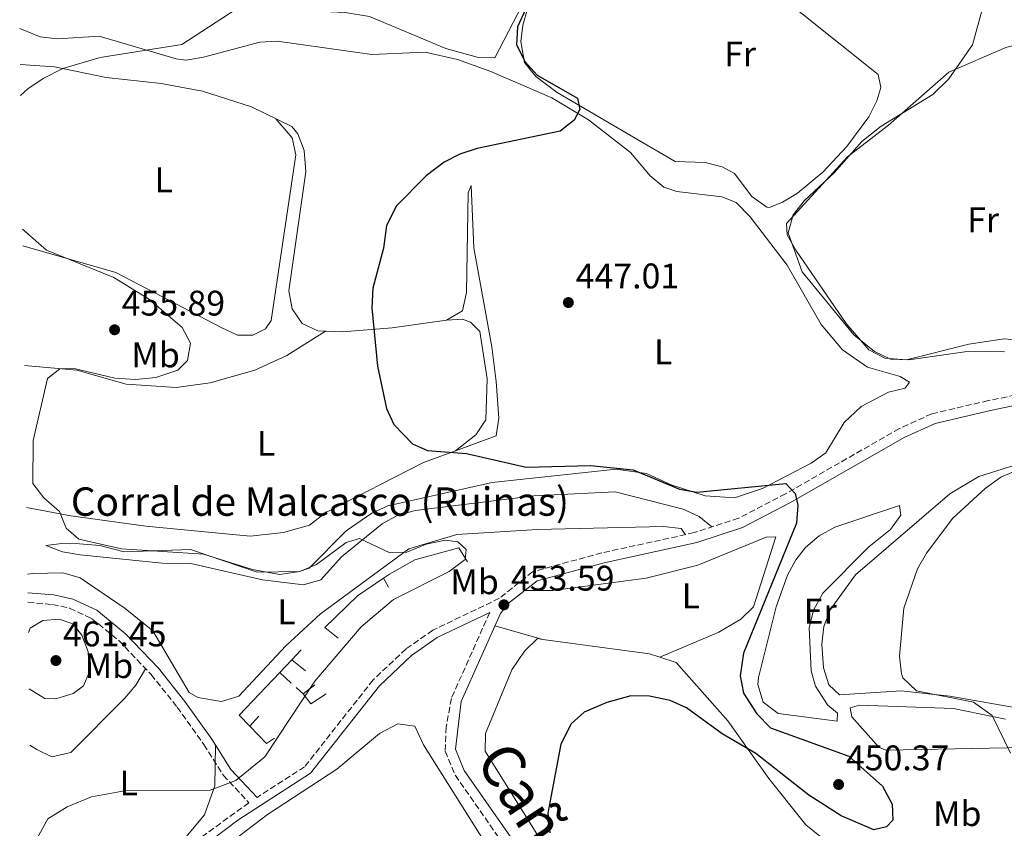
# Model space of a CAD drawing. Units: metres. Extents: x 601731 to 605212, y 4652830 to 4655193.
# Drawn here: x 601751 to 602029, y 4653422 to 4653650 of the extents above; entities that cross this region are included whole.
import ezdxf
from ezdxf.enums import TextEntityAlignment as Align

# ---------------------------------------------------------------- set-up
doc = ezdxf.new("R2010")
doc.units = ezdxf.units.M
doc.header["$MEASUREMENT"] = 0
doc.linetypes.add('DGN Style 3', pattern=[2.435890702152634, 1.739921930109024, -0.6959687720436097])
for name, color, linetype, lineweight in [('Camino', 7, 'DGN Style 3', 0), ('Cota de punto acotado terreno', 7, 'Continuous', 0), ('Curva de nivel directora', 30, 'Continuous', 30), ('Curva de nivel intermedia', 30, 'Continuous', 0), ('Etiqueta de uso rústico', 92, 'Continuous', 0), ('Línea  de muro-pared o tapia', 1, 'Continuous', 13), ('Línea de cambio de uso (parcela vista)', 92, 'Continuous', 0), ('Margen derecho', 7, 'Continuous', 0), ('Punto acotado terreno (símbolo)', 7, 'Continuous', 0), ('Texto de Borda', 7, 'Continuous', 0), ('Texto de Cañada', 51, 'Continuous', 0)]:
    doc.layers.add(name, color=color, linetype=linetype, lineweight=lineweight)
doc.styles.add('Style-Arial', font='arial.ttf')

# ---------------------------------------------------------------- blocks, each defined once
blk = doc.blocks.new('5PATER')
at = {"layer": 'Punto acotado terreno (símbolo)', "linetype": 'Continuous', "lineweight": 0}
h = blk.add_hatch(color=51, dxfattribs=at)
edge = h.paths.add_edge_path()
edge.add_ellipse((0, 0), major_axis=(-0.1095731443231308, -0.1110710700762829), ratio=0.9994222409660317, start_angle=0, end_angle=360)

msp = doc.modelspace()

# ---------------------------------------------------------------- linework, layer by layer
at = {"layer": 'Camino', "color": 7, "linetype": 'DGN Style 3', "lineweight": 0}
for points in [[(602065.1799999984, 4653551.270000001, 444.0500000000029), (602024.1499999972, 4653542.670000002, 448.1199999999955), (602008.2300000006, 4653538.969999999, 448.5500000000029), (601999.0700000008, 4653534.830000004, 449.020000000004), (601967.0100000015, 4653516.440000002, 450.800000000003), (601953.7399999968, 4653509.530000002, 451.9600000000065), (601941.2800000003, 4653505.480000001, 452.8600000000007), (601915.239999998, 4653499.780000002, 453.8000000000029), (601895.6999999981, 4653494.470000001, 454.6799999999931), (601886.3700000007, 4653486.980000001, 453.4600000000065), (601867.5700000006, 4653478.000000002, 453.9100000000037), (601860.0399999982, 4653472.720000001, 453.8200000000069), (601850.760000002, 4653463.989999999, 453.8800000000048), (601831.4600000012, 4653439.510000002, 453.8800000000048), (601818.0500000002, 4653430.88, 453.4400000000024)], [(601753.5000000005, 4653485.880000001, 458.3699999999953), (601760.379999998, 4653485.260000002, 458.4900000000052), (601765.2499999985, 4653484.170000004, 458.4499999999971), (601771.449999999, 4653481.300000001, 458.2299999999959), (601779.1900000015, 4653475.030000002, 457.800000000003), (601788.2199999995, 4653465.5, 457.0599999999978), (601795.5599999975, 4653456.330000003, 456.3300000000018), (601803.0900000001, 4653445.780000002, 456.4400000000023), (601808.5700000008, 4653437.109999999, 454.9900000000052), (601815.7500000001, 4653429.399999999, 453.3399999999965), (601798.7299999993, 4653417.02, 453.1600000000035), (601791.2699999983, 4653408.860000002, 452.8899999999994), (601788.4899999977, 4653404.710000004, 452.7400000000054), (601780.4200000009, 4653387.77, 453.429999999993), (601775.7600000005, 4653380.180000002, 453.979999999996), (601770.4099999995, 4653373.970000001, 454.9299999999931), (601764.1900000012, 4653371.739999999, 455.0099999999947), (601755.3799999979, 4653367.830000003, 455.3099999999978), (601755.199999999, 4653367.710000001, 455.3099999999978)], [(601883.6200000015, 4653482.980000001, 454.0800000000017), (601872.8099999976, 4653458.780000002, 453.2899999999936), (601871.3599999992, 4653450.710000004, 453.1900000000023), (601871.0899999988, 4653443.920000002, 452.9700000000012), (601873.9499999997, 4653437.109999999, 452.8500000000058), (601903.8799999988, 4653394.170000004, 449.929999999993), (601921.739999998, 4653364.980000002, 447.0000000000001), (601929.0200000001, 4653350.809999999, 446.25), (601930.8199999996, 4653343.120000003, 445.8899999999994), (601935.12, 4653304.27, 445.7499999999999), (601938.7899999979, 4653288.059999999, 446.2700000000041), (601943.6999999986, 4653271.560000001, 447.8300000000017), (601945.3000000012, 4653261.280000002, 448.6399999999995), (601940.6499999977, 4653218.250000001, 447.9400000000024), (601934.6000000014, 4653185.739999998, 448.3500000000058)]]:
    msp.add_polyline3d(points, dxfattribs=at)
at = {"layer": 'Curva de nivel directora', "color": 30, "linetype": 'Continuous', "lineweight": 30, "elevation": 450, "flags": 128}
for points in [[(601898.49, 4653663.26), (601891.4099999988, 4653647.949999999), (601891.1799999987, 4653642.930000002), (601893.6500000006, 4653638.15), (601897.0300000003, 4653634.410000001), (601908.3299999991, 4653627.930000001), (601908.9799999995, 4653624.710000002), (601907.4199999993, 4653621.67), (601903.4699999999, 4653618.59), (601880.11, 4653613.670000001), (601875.1999999993, 4653612.119999999), (601870.7600000001, 4653609.820000002), (601865.7199999999, 4653606.02), (601857.4000000005, 4653597.57), (601854.5599999996, 4653592.01), (601853.6799999989, 4653585.59), (601850.7300000007, 4653574.32), (601850.4499999991, 4653568.800000002), (601852.0499999995, 4653552.400000002), (601854.5599999996, 4653540.470000001), (601856.5999999981, 4653535.92), (601861.8599999996, 4653530.480000001), (601866.0799999997, 4653528.580000003), (601877.1100000005, 4653527.810000001), (601893.900000001, 4653523.939999999), (601912.0300000005, 4653524.410000001), (601924.029999999, 4653523.220000002)], [(601924.029999999, 4653523.220000002), (601937.0800000002, 4653517.730000002), (601942.02, 4653516.910000003), (601967.0599999984, 4653519.310000002), (601969.7000000004, 4653516.51), (601970.4299999991, 4653513.180000002), (601970.0800000004, 4653508.190000001), (601955.1299999993, 4653471.500000002), (601954.2300000008, 4653465.140000001), (601955.1000000002, 4653460.260000001), (601958.889999999, 4653454.440000001), (601962.7899999993, 4653450.460000002), (601984.8499999985, 4653442.490000002), (601994.339999999, 4653434.070000002), (601997.0199999989, 4653429), (601997.1799999998, 4653424.51), (601995.4599999987, 4653422.620000001), (601991.8800000001, 4653421.800000003), (601982.6399999999, 4653425.730000002), (601973.5299999993, 4653431.550000003), (601958.5999999985, 4653443.230000001), (601949.11, 4653448.820000002), (601939.0400000005, 4653456.160000003), (601934.4600000007, 4653458.150000001), (601928.6799999982, 4653459.410000003), (601923.3899999998, 4653459.51), (601916.6599999998, 4653457.61), (601910.2200000001, 4653454.939999999), (601906.5299999998, 4653451.580000003), (601903.6699999988, 4653445.850000001), (601900.0099999999, 4653426.420000001), (601900.5599999996, 4653420.939999999)]]:
    msp.add_lwpolyline(points, dxfattribs=at)
at = {"layer": 'Curva de nivel intermedia', "color": 30, "linetype": 'Continuous', "lineweight": 0, "flags": 128}
for points, elevation in [([(602025.2699999993, 4653663.439999999), (602019.6700000003, 4653642.909999999), (602012.9900000015, 4653633.329999999), (602008.4899999998, 4653628.949999998), (601993.8899999995, 4653620.039999999), (601988.5200000008, 4653615.640000001), (601980.6999999998, 4653606.810000001), (601972.3400000002, 4653599.07), (601969.0900000003, 4653594.989999998), (601967.7300000013, 4653589.98), (601971.7000000009, 4653578.929999999), (601986.2300000018, 4653561.180000001), (601992.020000001, 4653556.529999998), (601996.5899999997, 4653554.390000002), (602001.7500000007, 4653554.179999999), (602017.4999999999, 4653556.470000001), (602023.7100000014, 4653556.539999999), (602028.7200000006, 4653556.439999999)], 445), ([(601812.2000000007, 4653653.01), (601796.8499999995, 4653643.039999999), (601773.8099999992, 4653639.369999998), (601763.3700000009, 4653636.25), (601757.8400000011, 4653633.430000001), (601753.44, 4653630.539999999), (601751.4500000007, 4653628.669999998)], 455), ([(601754.5000000016, 4653416.539999999), (601759.1399999997, 4653424.9), (601764.5199999998, 4653428.26), (601771.3700000006, 4653431.080000001), (601780.7600000006, 4653432.739999999), (601804.8899999994, 4653432.960000001), (601812.1000000001, 4653435.689999999), (601820.2699999998, 4653442.310000001), (601834.3200000002, 4653463.63), (601847.3800000001, 4653478.980000001), (601856.5399999999, 4653486.679999999), (601872.230000001, 4653494.52), (601876.7500000005, 4653497.929999999), (601876.9900000019, 4653500.749999999), (601874.6200000005, 4653502.91), (601871.2100000017, 4653503.330000001), (601865.7199999999, 4653502.249999999), (601860.3100000008, 4653499.949999999), (601855.5000000006, 4653499.75), (601846.8900000007, 4653503.869999999), (601843.1500000012, 4653502.709999999), (601834.7699999993, 4653496.48), (601830.1600000004, 4653494.550000001), (601824.4100000014, 4653493.65), (601816.7800000005, 4653495.109999999), (601802.9300000013, 4653499.42), (601779.8900000011, 4653500.960000002), (601767.8800000015, 4653503.65), (601764.3200000009, 4653506.76), (601762.420000001, 4653511.399999999), (601757.9999999999, 4653515.279999998), (601754.9000000019, 4653519.319999999), (601755.0000000001, 4653531.439999999), (601759.01, 4653548.869999998), (601762.5300000005, 4653551.590000001), (601766.5400000004, 4653551.760000001), (601778.0000000001, 4653549.020000001), (601783.8499999996, 4653548.630000001), (601789.5200000004, 4653549.199999999), (601795.780000001, 4653551.26), (601798.4499999998, 4653553.96), (601799.3200000017, 4653558.899999999), (601797.0000000015, 4653563.289999999), (601787.75, 4653571.210000001), (601777.6700000016, 4653577.329999999), (601758.7000000017, 4653585.08), (601751.9900000016, 4653591.01)], 455), ([(602038.2900000014, 4653525.58), (602027.6200000007, 4653521.119999998), (602023.2300000008, 4653517.929999999), (602014.1600000005, 4653509.529999999), (602006.6900000004, 4653499.679999999), (602004.2100000016, 4653495.329999999), (602000.3100000012, 4653484.159999999), (601999.0700000008, 4653470.679999999), (601999.6200000006, 4653465.739999999), (602000.0699999998, 4653464.56), (602003.8800000009, 4653460.889999999), (602019.9699999997, 4653457.769999999), (602025.1799999999, 4653453.929999999), (602030.3900000001, 4653443.390000001)], 445), ([(601753.63, 4653477.38), (601754.1399999997, 4653478.529999999), (601757.6700000013, 4653480.769999999), (601762.3099999992, 4653481.150000001), (601766.1300000013, 4653479.77), (601768.6600000015, 4653476.630000002), (601770.4299999997, 4653471.859999999), (601770.7699999993, 4653466.05), (601769.1700000013, 4653462.310000001), (601766.2699999999, 4653460.140000001), (601761.3300000002, 4653458.640000001), (601758.2300000022, 4653458.75), (601753.8600000002, 4653461.439999999)], 460.0000000000001)]:
    msp.add_lwpolyline(points, dxfattribs=dict(at, elevation=elevation))
at = {"layer": 'Línea  de muro-pared o tapia', "color": 1, "linetype": 'Continuous', "lineweight": 13, "extrusion": (0.02113594390760158, -0.03590215127535954, 0.9991317767987044), "elevation": -153892.2878187982, "flags": 128}
msp.add_lwpolyline([(2879478.315844857, 3701637.758396299), (2879478.315844857, 3701640.638743499)], dxfattribs=at)
at = {"layer": 'Línea  de muro-pared o tapia', "color": 1, "linetype": 'Continuous', "lineweight": 13, "extrusion": (0.05414908032875509, 0.05694644979223321, 0.9969077083439624), "elevation": 298043.1543822371, "flags": 128}
msp.add_lwpolyline([(2770495.509636714, -3775248.564008134), (2770495.509636714, -3775252.508966942)], dxfattribs=at)
at = {"layer": 'Línea  de muro-pared o tapia', "color": 1, "linetype": 'Continuous', "lineweight": 13, "extrusion": (0.05344609354082849, 0.05614218729078779, 0.9969912586835611), "elevation": 293877.5044571474, "flags": 128}
msp.add_lwpolyline([(2772681.931830458, -3773964.854844148), (2772681.931830458, -3773969.757180326)], dxfattribs=at)
at = {"layer": 'Línea  de muro-pared o tapia', "color": 1, "linetype": 'Continuous', "lineweight": 13, "extrusion": (0.1678668680903035, -0.1315597846706805, 0.9769916773724109), "elevation": -510734.8673514745, "flags": 128}
msp.add_lwpolyline([(4033899.480673708, 2341742.46033103), (4033899.480673708, 2341747.571045265)], dxfattribs=at)
at = {"layer": 'Línea  de muro-pared o tapia', "color": 1, "linetype": 'Continuous', "lineweight": 13, "extrusion": (0.2393296199055682, -0.1221984816804624, 0.9632179733117765), "elevation": -424170.9718762168, "flags": 128}
msp.add_lwpolyline([(4418144.950686085, 1522124.32443239), (4418146.3828349, 1522128.603959206), (4418162.317274256, 1522123.691806686)], dxfattribs=at)
at = {"layer": 'Línea  de muro-pared o tapia', "color": 1, "linetype": 'Continuous', "lineweight": 13, "extrusion": (0.0779055758093418, -0.0747307404076717, 0.994155942343019), "elevation": -300416.8806669102, "flags": 128}
msp.add_lwpolyline([(3774825.938187287, 2770803.854825821), (3774825.938187287, 2770808.30118388)], dxfattribs=at)
at = {"layer": 'Línea  de muro-pared o tapia', "color": 1, "linetype": 'Continuous', "lineweight": 13, "extrusion": (-0.1005781089412931, -0.0769302797709761, 0.9919504907283189), "elevation": -418070.3246925053, "flags": 128}
msp.add_lwpolyline([(-3330565.052751889, 3278638.882760667), (-3330565.052751889, 3278634.618244282)], dxfattribs=at)
at = {"layer": 'Línea  de muro-pared o tapia', "color": 1, "linetype": 'Continuous', "lineweight": 13, "extrusion": (-0.0855369255798918, 0.07694024959835882, 0.9933597698488109), "elevation": 307012.9321521824, "flags": 128}
msp.add_lwpolyline([(-3862233.464058254, -2646844.735822337), (-3862233.464058254, -2646847.430316723)], dxfattribs=at)
at = {"layer": 'Línea  de muro-pared o tapia', "color": 1, "linetype": 'Continuous', "lineweight": 13, "extrusion": (-0.04664283774751029, -0.2040248337870272, 0.9778539322848968), "elevation": -977046.2689392392, "flags": 128}
msp.add_lwpolyline([(-450386.7779677262, 4567212.710503129), (-450390.3647385442, 4567208.840247959), (-450393.0935983754, 4567211.181513432)], dxfattribs=at)
at = {"layer": 'Línea  de muro-pared o tapia', "color": 1, "linetype": 'Continuous', "lineweight": 13, "extrusion": (0.0555218575220067, 0.06279257693072121, 0.9964810161863124), "elevation": 326071.9684827084, "flags": 128}
msp.add_lwpolyline([(2631614.494568774, -3871055.476278425), (2631614.494568774, -3871059.294039549)], dxfattribs=at)
at = {"layer": 'Línea  de muro-pared o tapia', "color": 1, "linetype": 'Continuous', "lineweight": 13, "extrusion": (0.1536851125476063, -0.2044096154152121, 0.9667458793845645), "elevation": -858277.0681027961, "flags": 128}
msp.add_lwpolyline([(3277498.591015791, 3246248.434638868), (3277495.877192644, 3246248.59104837), (3277495.065101774, 3246255.512168829)], dxfattribs=at)
at = {"layer": 'Línea  de muro-pared o tapia', "color": 1, "linetype": 'Continuous', "lineweight": 13}
for points in [[(601853.6799999997, 4653492.619999999, 457.8500000000058), (601855.4299999997, 4653493.810000001, 457.7200000000012), (601862.5199999996, 4653497.779999999, 457.8699999999953), (601874.9199999999, 4653501.199999999, 457.679999999993), (601877.3799999999, 4653497.220000001, 457.320000000007)], [(601840.8799999999, 4653475.710000001, 456.8000000000029), (601837.1900000004, 4653478.730000001, 458.3300000000018), (601846.3700000001, 4653487.680000001, 458.4100000000035), (601853.6799999997, 4653492.619999999, 457.8500000000058)]]:
    msp.add_polyline3d(points, dxfattribs=at)
at = {"layer": 'Línea de cambio de uso (parcela vista)', "color": 92, "linetype": 'Continuous', "lineweight": 0, "extrusion": (0.0548342137445408, 0.04232816782857791, 0.9975978825214565), "elevation": 230427.5416264058, "flags": 128}
msp.add_lwpolyline([(3315911.685237292, -3311980.289452846), (3315911.685237293, -3311980.296670878)], dxfattribs=at)
at = {"layer": 'Línea de cambio de uso (parcela vista)', "color": 92, "linetype": 'Continuous', "lineweight": 0, "extrusion": (0.1083132825287289, -0.03026057491175134, 0.9936561429558327), "elevation": -75173.72007958515, "flags": 128}
msp.add_lwpolyline([(4643806.630600763, 668224.821122431), (4643806.630600763, 668238.9397985641)], dxfattribs=at)
at = {"layer": 'Línea de cambio de uso (parcela vista)', "color": 92, "linetype": 'Continuous', "lineweight": 0, "extrusion": (0.0491582004410488, 0.1210638815447263, 0.9914267536811392), "elevation": 593404.5487958763, "flags": 128}
msp.add_lwpolyline([(1193050.162850635, -4499068.556107508), (1193020.740701346, -4499076.137404395), (1193017.716848206, -4499076.373889428)], dxfattribs=at)
at = {"layer": 'Línea de cambio de uso (parcela vista)', "color": 92, "linetype": 'Continuous', "lineweight": 0, "extrusion": (0.1108138626401423, -0.03088255698604173, 0.9933612412011934), "elevation": -76563.13620675763, "flags": 128}
msp.add_lwpolyline([(4644237.091611753, 665067.9813373475), (4644237.091611754, 665068.0004616776)], dxfattribs=at)
at = {"layer": 'Línea de cambio de uso (parcela vista)', "color": 92, "linetype": 'Continuous', "lineweight": 0}
for points in [[(601897.1405999997, 4653669.958799999, 450.4499999999971), (601898.5099999999, 4653667.359999999, 450.3999999999942), (601897.7699999996, 4653663.779999999, 450.5200000000041), (601885.0999999996, 4653639.289999999, 450.5399999999936), (601880.0999999996, 4653639.4, 450.6999999999971), (601871.2199999997, 4653641.92, 451.0599999999977), (601849.75, 4653650.890000001, 453.1600000000035), (601842.8700000001, 4653652.07, 453.8800000000047), (601828.4199999999, 4653652.699999999, 454.2799999999989), (601823.7100000001, 4653654.029999999, 454.75), (601822.2000000002, 4653655.220000001, 454.8300000000018), (601821.0700000003, 4653658.230000001, 454.6499999999942), (601823.4900000002, 4653668.74, 453.7400000000052), (601826.5300000003, 4653676.24, 453.6699999999983), (601836.4400000004, 4653691.34, 453.7700000000041), (601840.2999999998, 4653694.350000001, 453.6600000000035), (601846.0300000003, 4653695.310000001, 452.9499999999971)], [(601894.4000000004, 4653653.369999999, 449.3500000000058), (601892.9199999999, 4653648.49, 449.3899999999995), (601892.3799999999, 4653643.84, 449.4100000000035), (601893.4400000004, 4653637.939999999, 449.3899999999995), (601896.5999999996, 4653633.980000001, 449.3899999999995), (601902.6200000001, 4653629.449999999, 449.3399999999965), (601922.3600000005, 4653617.890000001, 449.2700000000041), (601935.9199999999, 4653610.039999999, 448.2899999999936), (601944.3099999996, 4653609.77, 447.179999999993), (601949.0999999996, 4653608.5, 446.7799999999989), (601952.6200000001, 4653606.710000001, 446.4700000000012), (601957.5099999999, 4653600.220000001, 445.8099999999977), (601961.6699999999, 4653597.140000001, 445.6300000000047), (601962.4600000001, 4653597.060000001, 445.6300000000047), (601966.0899999999, 4653598.57, 445.7899999999936), (601970.3600000005, 4653601.17, 445.7899999999936), (601977.4800000006, 4653607.039999999, 445.8300000000018), (601984.2199999997, 4653614.289999999, 445.6900000000023), (601990.4199999999, 4653622.619999999, 445.5500000000029), (601992.7400000002, 4653627.180000001, 445.6000000000058), (601993.8099999996, 4653630.890000001, 445.6499999999942), (601993.0899999999, 4653634.57, 445.6499999999942), (601960.9299999997, 4653660.26, 447.4600000000065)], [(601946.2599999999, 4653507.100000001, 452.5), (601942.6100000005, 4653510, 452.5299999999989), (601938.1600000003, 4653512.119999999, 452.5299999999989), (601918.9900000002, 4653517.02, 452.6699999999983), (601896.0300000003, 4653515.9, 453.1100000000006), (601862.7000000002, 4653511.710000001, 454.1900000000023), (601857.6900000004, 4653510.41, 454.3899999999995), (601853.3499999996, 4653507.930000001, 454.4400000000023), (601841.8600000005, 4653498.65, 454.6100000000006), (601836.0800000001, 4653492.220000001, 454.6499999999942), (601831.1699999999, 4653490.779999999, 454.6499999999942), (601819.5899999999, 4653492.180000001, 454.6100000000006), (601799.4299999997, 4653496.789999999, 454.6699999999983), (601791.3399999999, 4653496.859999999, 454.8500000000058), (601768.1799999997, 4653499.199999999, 455.6900000000023), (601763.2699999996, 4653500.119999999, 455.7899999999936), (601758.5199999996, 4653501.850000001, 455.75), (601763.0700000003, 4653502.390000001, 454.9499999999971), (601768.0700000003, 4653502.350000001, 454.6699999999983), (601773.7999999998, 4653501.869999999, 454.3500000000058), (601780.6500000004, 4653500.060000001, 453.8800000000047), (601799.2699999996, 4653500.74, 453.7799999999989), (601818.0999999996, 4653494.350000001, 453.179999999993), (601829.9800000006, 4653494.539999999, 452.8699999999953), (601832.7199999997, 4653495.5, 452.8399999999965), (601843.2000000002, 4653506.039999999, 452.2599999999948), (601850.4199999999, 4653510.939999999, 452.0299999999989), (601854.9199999999, 4653513.050000001, 451.820000000007), (601884.2999999998, 4653519.600000001, 450.6399999999995), (601919.2699999996, 4653523.41, 450.2200000000012), (601927.8499999996, 4653522.16, 450.2799999999989), (601934.7800000003, 4653518.91, 450.179999999993), (601944.29, 4653515.890000001, 449.679999999993), (601952.5700000003, 4653515.300000001, 449.2299999999959), (601960.4900000002, 4653517.9, 449.1300000000047), (601974.2199999997, 4653525.060000001, 448.0800000000018), (601978.2999999998, 4653527.970000001, 447.6399999999995), (601983.4900000002, 4653536.49, 446.820000000007), (601988.2999999998, 4653541.060000001, 446.6699999999983), (601995.9900000002, 4653545.039999999, 446.5299999999989), (602000.6699999999, 4653546.16, 446.3899999999995), (602001.9100000003, 4653547.84, 446.3899999999995), (601999.2599999999, 4653549.460000001, 446.3899999999995), (601990.0599999996, 4653552.109999999, 446.1699999999983), (601983.0199999996, 4653557.02, 446.1699999999983), (601977.0499999998, 4653564.08, 446.2899999999936), (601967.4199999999, 4653580.83, 446.1399999999995), (601957.0099999999, 4653594.49, 446.1600000000035), (601953.0899999999, 4653598.449999999, 446.429999999993), (601949.0199999996, 4653600.130000001, 446.9199999999983), (601936.3499999996, 4653601.58, 447.6999999999971), (601932.6799999997, 4653602.779999999, 447.820000000007), (601928.8200000003, 4653605.970000001, 448.179999999993), (601923.2599999999, 4653612.600000001, 448.8500000000058), (601911.4400000004, 4653621.800000001, 449.1000000000058), (601901.1299999999, 4653627.949999999, 449.6000000000058), (601883.9600000001, 4653635.390000001, 450.7799999999989), (601874.5, 4653638.76, 451.2400000000052), (601865.4199999999, 4653640.84, 451.6699999999983), (601850.4400000004, 4653640.16, 452.3500000000058), (601823.75, 4653643.92, 453.3000000000029), (601818.8099999996, 4653643.65, 453.3099999999977), (601803.0199999996, 4653639.460000001, 453.5200000000041), (601797.9900000002, 4653638.630000001, 453.5800000000018), (601795.2999999998, 4653638.939999999, 453.6199999999953), (601773.5999999996, 4653645.4, 454.7899999999936), (601761.8799999999, 4653644.600000001, 455.25), (601756.9199999999, 4653645.140000001, 455.4799999999959), (601751.1799999997, 4653647.550000001, 455.9600000000065)], [(602036.6799999997, 4653644.02, 443.7400000000052), (602029.0199999996, 4653642.199999999, 444.1199999999953), (602012.9800000006, 4653635.24, 444.5800000000018), (601995.9500000002, 4653620.310000001, 444.5599999999977), (601984.4800000006, 4653611.350000001, 444.5), (601967.2599999999, 4653592.619999999, 445.1499999999942), (601967.4100000003, 4653589.359999999, 444.8800000000047), (601969.9100000003, 4653585.050000001, 444.5099999999948), (601984.0700000003, 4653564.380000001, 444.3500000000058), (601990.4900000002, 4653556.970000001, 444.4400000000023), (601994.9699999997, 4653554.600000001, 444.5200000000041), (602001.0599999996, 4653554.140000001, 444.6199999999953), (602018.6200000001, 4653558.630000001, 444.5), (602028.5599999996, 4653560.119999999, 444.2400000000052), (602053.5300000003, 4653558.060000001, 443.8000000000029), (602055.6799999997, 4653561.680000001, 443.0500000000029), (602054.7800000003, 4653578.810000001, 442.75), (602050.3700000001, 4653622.75, 443), (602049.2100000001, 4653627.140000001, 443.0099999999948), (602043.9100000003, 4653638.380000001, 443.6100000000006), (602041.3300000001, 4653642.130000001, 443.6600000000035), (602036.6799999997, 4653644.02, 443.7400000000052)], [(601871.4896999998, 4653565.340600001, 449.5197000000044), (601871.4699999997, 4653565.33, 449.5200000000041), (601856.1600000003, 4653563.180000001, 449.7899999999936), (601842.1299999999, 4653562.029999999, 451.0899999999965), (601835.2000000002, 4653562.32, 451.0800000000018), (601830.7800000003, 4653564.369999999, 451.179999999993), (601827.9900000002, 4653568.529999999, 451.1100000000006), (601827.0099999999, 4653573.609999999, 450.9199999999983), (601831.8499999996, 4653607.109999999, 450.5599999999977), (601831.3499999996, 4653613.17, 451), (601829.5999999996, 4653617.880000001, 451.0200000000041), (601827.8600000005, 4653619.890000001, 451.0800000000018), (601816.4600000001, 4653625.460000001, 451.8399999999965), (601802.6500000004, 4653629.83, 452.4799999999959), (601791.04, 4653631.980000001, 453.3000000000029), (601775.5700000003, 4653633.730000001, 453.9600000000065), (601761.0300000003, 4653636.75, 454.8699999999953), (601751.3300000001, 4653637.390000001, 455.4600000000065)], [(601823.3899999997, 4653622.07, 451.3800000000047), (601827.9900000002, 4653616.710000001, 451.4499999999971), (601829, 4653611.880000001, 451.4600000000065), (601822.0300000003, 4653565.279999999, 452.4900000000052), (601820.4900000002, 4653562.880000001, 453.0200000000041), (601816.9100000003, 4653561.08, 453.0200000000041), (601812.5700000003, 4653561.109999999, 453.4199999999983), (601808.1200000001, 4653563.180000001, 453.820000000007), (601778.29, 4653578.75, 454.0200000000041), (601752.0599999996, 4653586.26, 455.1699999999983)], [(601873.9457, 4653528.5744, 449.9977000000072), (601885.4000000004, 4653532.789999999, 449.1300000000047), (601886.2400000002, 4653537.75, 449.0299999999989), (601885.4400000004, 4653548.029999999, 448.4700000000012), (601884.25, 4653557.869999999, 448.0899999999965), (601879.1399999997, 4653585.74, 448.0200000000041), (601878.3899999997, 4653603.27, 448.429999999993), (601877.54, 4653601.25, 449.0099999999948), (601877.0700000003, 4653573.109999999, 449.570000000007), (601875.9900000002, 4653567.949999999, 449.4499999999971), (601871.4896999998, 4653565.340600001, 449.5197000000044)], [(601873.9457, 4653528.5744, 449.9995000000054), (601879.7000000002, 4653533.029999999, 449.4499999999971), (601882.4900000002, 4653537.25, 449.2400000000052), (601882.8899999997, 4653548.800000001, 448.8699999999953), (601880.8099999996, 4653562.16, 448.9499999999971), (601878.2100000001, 4653564.77, 448.9900000000052), (601875.9199999999, 4653565.600000001, 449.1699999999983), (601871.4896999998, 4653565.340600001, 449.5200000000041)], [(601837.3099999996, 4653562.230000001, 451.0800000000018), (601826.4500000002, 4653555.4, 451.5500000000029), (601817.4100000003, 4653551.24, 451.9799999999959), (601804.8499999996, 4653547.720000001, 452.570000000007), (601795.2400000002, 4653546.350000001, 453.0200000000041), (601781.1500000004, 4653547.279999999, 453.6300000000047), (601767.2699999996, 4653551.24, 454.679999999993), (601752.5499999998, 4653552.600000001, 455.1900000000023)], [(602136.0300000003, 4653439.189999999, 438.9900000000052), (602122.5099999999, 4653441.51, 438.7899999999936), (602104.3200000003, 4653441.180000001, 439.3899999999995), (602089.4000000004, 4653442.710000001, 439.6600000000035), (602067.4299999997, 4653448.65, 440.6000000000058), (602046, 4653453.699999999, 442.2200000000012), (602013.3200000003, 4653459.449999999, 444), (601999.6100000005, 4653460.890000001, 444.679999999993), (601982.1500000004, 4653459.810000001, 446.1699999999983), (601979.2000000002, 4653462.609999999, 446.2899999999936), (601977.7199999997, 4653467.42, 446.3699999999953), (601977.2199999997, 4653474.07, 446.3999999999942), (601977.7800000003, 4653479.060000001, 446.3999999999942), (601979.5800000001, 4653483.77, 446.4600000000065), (601986.7300000006, 4653493.609999999, 446.429999999993), (602013.25, 4653516.4, 445.679999999993), (602021.4400000004, 4653521.33, 445.1999999999971), (602054.9100000003, 4653531.779999999, 443.8600000000006), (602075.9400000004, 4653539.930000001, 441.8000000000029), (602112.5999999996, 4653550.640000001, 440.179999999993), (602131.2199999997, 4653554.15, 439.9499999999971), (602136.9000000004, 4653553.869999999, 440.4499999999971)], [(601753.1200000001, 4653512.560000001, 455.4700000000012), (601765.5999999996, 4653510.230000001, 454.9100000000035), (601786.75, 4653507.32, 454.0299999999989), (601816.1100000005, 4653504.480000001, 452.9400000000023), (601825.54, 4653505.5, 452.8600000000006), (601832.8799999999, 4653507.59, 452.6900000000023), (601837.4100000003, 4653511.119999999, 452.1699999999983), (601864.9400000004, 4653525.26, 450.679999999993), (601873.9457, 4653528.5744, 449.9977000000072)], [(601981.5700000003, 4653452.4, 448.3899999999995), (601964.9400000004, 4653454.51, 448.3699999999953), (601960.7000000002, 4653457.77, 448.6100000000006), (601959.1799999997, 4653462.67, 448.75), (601959.3300000001, 4653464.66, 448.7700000000041), (601964.3700000001, 4653484.560000001, 448.6499999999942), (601967.5499999998, 4653493.460000001, 448.6900000000023), (601969.9299999997, 4653497.84, 448.6600000000035), (601972.6100000005, 4653501.26, 448.5899999999965), (601976.5, 4653504.630000001, 448.4700000000012), (601980.8600000005, 4653507.050000001, 448.3300000000018), (601999.1299999999, 4653513.109999999, 447.5), (601999.5099999999, 4653510.369999999, 447.4799999999959), (601996.5599999996, 4653506.350000001, 447.820000000007), (601990.5, 4653501.49, 447.9600000000065), (601977.4900000002, 4653488.449999999, 447.8000000000029), (601974.8399999999, 4653483.65, 447.5800000000018), (601973.6799999997, 4653478.689999999, 447.7700000000041), (601974.2100000001, 4653466.560000001, 448.1499999999942), (601975.3899999997, 4653462.189999999, 448.2100000000065), (601978.8099999996, 4653457, 448.3300000000018), (601981.5899999999, 4653454.609999999, 448.3300000000018), (601981.5700000003, 4653452.4, 448.3899999999995)], [(601753.3899999997, 4653493.789999999, 456.3899999999995), (601754.9000000004, 4653493.970000001, 456.3500000000058), (601763.2999999998, 4653494.119999999, 456.0500000000029), (601768.1799999997, 4653492.779999999, 455.8999999999942), (601780.9299999997, 4653484.15, 455.5299999999989), (601788.6699999999, 4653477.82, 455.5099999999948), (601798.9100000003, 4653460.430000001, 455.8999999999942), (601801.3700000001, 4653459.07, 455.8999999999942), (601808.0199999996, 4653457.880000001, 455.8699999999953), (601812.8899999997, 4653459.42, 455.6699999999983), (601826.2100000001, 4653473.609999999, 455.4900000000052), (601835.9600000001, 4653482.619999999, 455.1300000000047), (601860.8799999999, 4653500.960000001, 454.8099999999977), (601874.3399999999, 4653504.949999999, 454.5899999999965), (601897.1100000005, 4653506.41, 453.7799999999989), (601932.5499999998, 4653507.26, 452.5500000000029), (601937.5700000003, 4653506.680000001, 452.2400000000052), (601938.7400000002, 4653504.92, 452.9499999999971)], [(601931.5399000002, 4653470.389599999, 451.3600000000006), (601948.1399999997, 4653477.449999999, 452.070000000007), (601954.3600000005, 4653481.08, 451.6900000000023), (601957.9400000004, 4653484.58, 451.3600000000006), (601964.2199999997, 4653504.34, 450.6399999999995), (601961.5199999996, 4653504.189999999, 451.1199999999953), (601942.2400000002, 4653496.279999999, 452.4499999999971), (601927.6699999999, 4653492.680000001, 452.6699999999983), (601901.4199999999, 4653489.180000001, 453.0899999999965), (601893.54, 4653489.189999999, 454.2599999999948)], [(601989.5300000003, 4653256.609999999, 445), (601983.9400000004, 4653265.960000001, 444.6699999999983), (601975.7599999999, 4653275.52, 445.2700000000041), (601969.6500000004, 4653279.42, 445.4100000000035), (601955.4400000004, 4653282.84, 445.2700000000041), (601952.4100000003, 4653285.41, 444.9900000000052), (601950.0700000003, 4653289.390000001, 444.9600000000065), (601945.25, 4653305.65, 444.1699999999983), (601943.4299999997, 4653314.140000001, 444.2299999999959), (601943.3899999997, 4653329.449999999, 444.3399999999965), (601944.1900000004, 4653339.930000001, 444.7200000000012), (601943.2000000002, 4653344.720000001, 445.7700000000041), (601941.3499999996, 4653350.480000001, 446.0200000000041), (601932.9800000006, 4653365.279999999, 446.070000000007), (601923.1100000005, 4653380.859999999, 447.9400000000023), (601911.9600000001, 4653396.810000001, 448.7100000000065), (601902.3200000003, 4653411.9, 450.1399999999995), (601882.2999999998, 4653443.91, 451.2700000000041), (601882.4000000004, 4653448.92, 451.4100000000035), (601889.8399999999, 4653466.83, 452.1199999999953), (601893.4600000001, 4653472.050000001, 452.3699999999953), (601897.0599999996, 4653475.619999999, 452.429999999993), (601898.5617000004, 4653475.415100001, 452.3806000000041)], [(601931.5399000002, 4653470.389599999, 451.3591000000015), (601936.1200000001, 4653468.930000001, 451.3099999999977), (601950.7199999997, 4653452.49, 449.8600000000006), (601962.3099999996, 4653436.230000001, 449.3699999999953), (601972.6600000003, 4653423.130000001, 448.2299999999959), (601985.4100000003, 4653412.949999999, 447.4199999999983), (601998.3600000005, 4653405.32, 446.8800000000047), (602017.3899999997, 4653384.359999999, 445.8600000000006), (602027.5876000002, 4653375.4221, 444.7302999999956)], [(601786.6600000003, 4653467.15, 457.1900000000023), (601783.9100000003, 4653462.539999999, 456.6399999999995), (601780.6799999997, 4653458.779999999, 456.3500000000058), (601765.5499999998, 4653443.58, 455.8999999999942), (601760.2400000002, 4653442.34, 455.8300000000018), (601755.9900000002, 4653444.350000001, 455.9400000000023), (601754.0800000001, 4653445.609999999, 456.2799999999989)], [(602028.9500000002, 4653452.960000001, 443.7200000000012), (602014.2999999998, 4653455.92, 445.3600000000006), (601987.8399999999, 4653456.890000001, 447.3000000000029), (601985.2000000002, 4653456.17, 447.3399999999965), (601985.6500000004, 4653453.609999999, 447.3600000000006), (601993.3099999996, 4653445.09, 447.3699999999953), (601995.2100000001, 4653444.220000001, 447.2400000000052), (602039.1399999997, 4653445.07, 443.9799999999959)], [(601803.2300000006, 4653412.550000001, 451.5299999999989), (601821.0499999998, 4653426.039999999, 452.5500000000029), (601840.5899999999, 4653438.869999999, 452.5299999999989), (601852.5700000003, 4653448.92, 452.7299999999959), (601857.7400000002, 4653451.600000001, 452.75), (601862.5300000003, 4653450.970000001, 452.75), (601864.9400000004, 4653445.699999999, 452.7599999999948), (601884.4000000004, 4653414.850000001, 452.0899999999965)], [(601806.3600000005, 4653445.630000001, 456.1600000000035), (601806.1900000004, 4653434.16, 454.7700000000041), (601803.2199999997, 4653425.980000001, 454.0500000000029), (601787.6200000001, 4653407.310000001, 453.6000000000058), (601777.1699999999, 4653385.800000001, 454.3500000000058), (601772.3899999997, 4653379.16, 454.75), (601768.2800000003, 4653376.24, 455.429999999993), (601766.1900000004, 4653375.529999999, 455.6499999999942), (601761.2000000002, 4653375.77, 455.6399999999995), (601756.0499999998, 4653377.189999999, 455.8600000000006), (601755.0599999996, 4653377.83, 455.8800000000047)]]:
    msp.add_polyline3d(points, dxfattribs=at)
at = {"layer": 'Margen derecho', "color": 7, "linetype": 'Continuous', "lineweight": 0}
for points in [[(602065.879999998, 4653548.510000003, 444.0500000000029), (602024.7699999987, 4653539.890000002, 448.1199999999955), (602009.1400000004, 4653536.260000002, 448.5500000000029), (602000.3700000016, 4653532.29, 449.020000000004), (601968.3799999994, 4653513.940000001, 450.800000000003), (601954.85, 4653506.899999999, 451.9600000000065), (601942.0300000012, 4653502.730000001, 452.8600000000007), (601915.920000002, 4653497.020000001, 453.8000000000029), (601896.999999999, 4653491.870000001, 454.6799999999931), (601888.9099999998, 4653485.59, 454.229999999996), (601886.6400000012, 4653482.750000002, 454.0800000000017), (601875.5500000002, 4653457.940000001, 453.2899999999936), (601873.9600000009, 4653444.440000002, 452.9700000000012), (601876.4599999998, 4653438.489999998, 452.8500000000058), (601906.2600000015, 4653395.730000001, 449.929999999993), (601924.2300000002, 4653366.370000003, 447.0000000000001), (601931.7100000014, 4653351.800000001, 446.25), (601933.6299999991, 4653343.600000002, 445.8899999999994), (601937.9400000008, 4653304.739999999, 445.7499999999999), (601941.5399999995, 4653288.780000002, 446.2700000000041), (601946.4799999992, 4653272.180000001, 447.8300000000017), (601948.1700000013, 4653261.350000002, 448.6399999999995), (601943.4599999995, 4653217.84, 447.9400000000024), (601937.3500000007, 4653184.949999999, 448.3500000000058)], [(601818.0500000002, 4653430.88, 453.4400000000024), (601810.7099999998, 4653438.75, 454.9900000000052), (601805.3099999975, 4653447.270000001, 456.4400000000023), (601797.6999999988, 4653457.95, 456.3300000000018), (601790.249999999, 4653467.260000002, 457.0599999999978), (601781.0100000009, 4653477, 457.800000000003), (601772.8799999994, 4653483.600000003, 458.2299999999959), (601766.109999999, 4653486.719999999, 458.4499999999971), (601760.8000000004, 4653487.920000002, 458.4900000000052), (601753.469999999, 4653488.570000002, 458.3600000000007)], [(601883.6200000015, 4653482.980000001, 454.0800000000017), (601868.7999999999, 4653475.899999999, 453.9100000000037), (601861.5699999991, 4653470.84, 453.8200000000069), (601852.5599999991, 4653462.350000003, 453.8800000000048), (601833.1199999999, 4653437.690000002, 453.8800000000048), (601812.6099999998, 4653424.489999999, 453.4400000000024), (601800.3699999999, 4653415.220000001, 453.1600000000035), (601790.6099999989, 4653403.510000002, 452.7400000000054), (601782.5599999977, 4653386.609999999, 453.429999999993), (601777.7199999986, 4653378.739999999, 453.979999999996), (601771.8299999988, 4653371.899999999, 454.9299999999931), (601765.0100000015, 4653369.460000001, 455.0099999999947), (601756.6200000007, 4653365.600000001, 455.3099999999978), (601755.2399999971, 4653364.710000002, 455.3300000000019)]]:
    msp.add_polyline3d(points, dxfattribs=at)

# ---------------------------------------------------------------- block references
at = {"layer": 'Punto acotado terreno (símbolo)', "color": 7, "linetype": 'Continuous', "lineweight": 0, "xscale": 10, "yscale": 10, "zscale": 10}
for p in [(601905.780000001, 4653570.300000002, 447.0099999999953), (601777.9200000019, 4653562.640000002, 455.8900000000004), (601887.6299999991, 4653485.149999999, 453.5899999999965), (601761.3900000005, 4653469.440000001, 461.4499999999976), (601981.9400000003, 4653434.530000002, 450.3699999999959)]:
    msp.add_blockref('5PATER', p, dxfattribs=at)

# ---------------------------------------------------------------- texts
at = {"layer": 'Cota de punto acotado terreno', "color": 7, "linetype": 'Continuous', "lineweight": 0, "style": 'Style-Arial'}
for s, p in [('447.01', (601907.8600000002, 4653574.300000002, 447.0099999999948)), ('455.89', (601779.9099999992, 4653566.640000002, 455.8899999999995)), ('453.59', (601889.6200000008, 4653489.149999998, 453.5899999999965)), ('461.45', (601763.3799999978, 4653473.440000001, 461.4499999999971)), ('450.37', (601983.9899999984, 4653438.530000002, 450.3699999999953))]:
    msp.add_text(s, height=7.000000000000002, dxfattribs=at).set_placement(p)
at = {"layer": 'Etiqueta de uso rústico', "color": 92, "linetype": 'Continuous', "lineweight": 0, "style": 'Style-Arial'}
for s, p in [('Fr', (601954.1736852672, 4653640.340009999, 447.6399999999995)), ('L', (601791.7714203781, 4653604.900009998, 452.6199999999953)), ('Fr', (602022.6536852687, 4653593.62001, 443.8399999999965)), ('Mb', (601789.4702462427, 4653555.560009996, 455.2899999999936)), ('L', (601932.5214203774, 4653556.410009998, 447.9100000000035)), ('L', (601820.6114203787, 4653530.630009998, 452.3899999999995)), ('Mb', (601879.3602462427, 4653491.650009998, 454.3999999999942)), ('L', (601940.3214203783, 4653487.660009998, 452.3800000000047)), ('L', (601826.3814203776, 4653483.19001, 455.0299999999989)), ('Er', (601976.7554566063, 4653483.340009998, 447.6999999999971)), ('Mb', (601776.3202462433, 4653468.010010001, 458.9400000000023)), ('L', (601781.9014203821, 4653434.960010001, 455.1199999999953)), ('Mb', (602015.3702462435, 4653426.310009997, 447.9700000000012))]:
    msp.add_text(s, height=7.000000000000002, dxfattribs=at).set_placement(p, align=Align.MIDDLE_CENTER)
at = {"layer": 'Texto de Borda', "color": 7, "linetype": 'Continuous', "lineweight": 0, "style": 'Style-Arial'}
msp.add_text('Corral de Malcasco (Ruinas)', height=8, dxfattribs=at).set_placement((601765.6000000021, 4653510.230000001, 454.9100000000035))
at = {"layer": 'Texto de Cañada', "color": 51, "linetype": 'Continuous', "lineweight": 0, "style": 'Style-Arial'}
msp.add_text('Cañada de la', height=12, rotation=303.32341, dxfattribs=at).set_placement((601879.3799999995, 4653441.199999998, 451.8399999999965))

doc.saveas('drawing.dxf')
